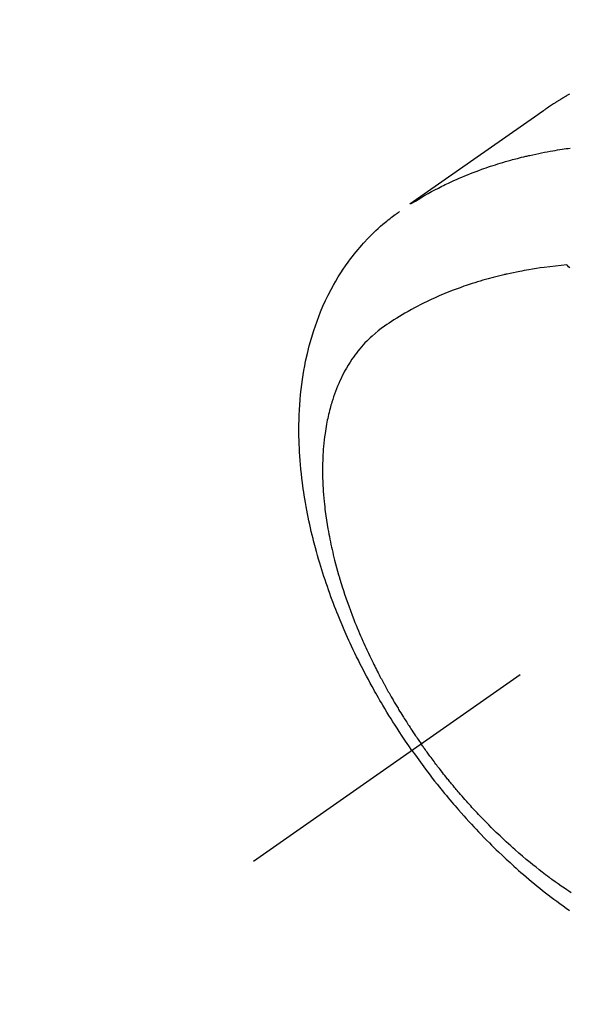
# Model space of a CAD drawing. Extents: x 28111 to 54233, y -21830 to -13430.
# Drawn here: x 44556 to 44584, y -14908 to -14858 of the extents above; entities that cross this region are included whole.
import ezdxf

# ---------------------------------------------------------------- set-up
doc = ezdxf.new("R2010")
doc.units = 0
doc.header["$LTSCALE"] = 50
doc.header["$MEASUREMENT"] = 0
doc.linetypes.add('CENTER2', pattern=[1.125, 0.75, -0.125, 0.125, -0.125])
doc.linetypes.add('HIDDEN', pattern=[0.375, 0.25, -0.125])
doc.layers.get('0').update_dxf_attribs({"linetype": 'CONTINUOUS'})
for name, color, linetype in [('150-機器', 8, 'CONTINUOUS'), ('160-文字', 254, 'CONTINUOUS'), ('166-寸法B', 11, 'CONTINUOUS')]:
    doc.layers.add(name, color=color, linetype=linetype)
doc.styles.add('KH001', font='txt')
doc.dimstyles.new('KH1xx030', dxfattribs={"dimscale": 30, "dimtxt": 2, "dimasz": 0.6, "dimexe": 0.3, "dimexo": 1.2, "dimgap": 0.5, "dimtad": 3, "dimdec": 1, "dimdsep": 46, "dimlunit": 6, "dimtxsty": 'KH001', "dimblk": 'DOT', "dimcen": 1, "dimdle": 1, "dimclrd": 256, "dimclre": 256, "dimclrt": 256, "dimadec": 0, "dimazin": 0, "dimtfac": 1, "dimtdec": 1, "dimtix": 1, "dimtmove": 2, "dimatfit": 3, "dimldrblk": 'CLOSEDBLANK', "dimfxl": 1, "dimtolj": 1, "dimtzin": 0, "dimlwd": -1, "dimlwe": -1, "dimarcsym": 0})

# ---------------------------------------------------------------- blocks, each defined once
blk = doc.blocks.new('_Dot')
at = {"color": 0, "linetype": 'ByBlock', "lineweight": -2}
blk.add_line((-0.5, 0), (-1, 0), dxfattribs=at)
at = {"color": 0, "linetype": 'ByBlock', "const_width": 0.5}
blk.add_lwpolyline([(-0.25, 0, 1), (0.25, 0, 1)], format="xyb", close=True, dxfattribs=at)
blk = doc.blocks.new('*D90')
at = {"layer": '166-寸法B', "transparency": 16777216}
for p, q in [((44449.515, -14479.164), (44449.515, -14660.365)), ((44607.586, -14660.365), (44440.515, -14660.365)), ((44449.515, -14917.365), (44449.515, -14678.365)), ((44607.586, -14935.365), (44440.515, -14935.365))]:
    blk.add_line(p, q, dxfattribs=at)
at = {"layer": '166-寸法B', "transparency": 16777216, "xscale": 18, "yscale": 18, "zscale": 18}
for p, rotation in [((44449.515, -14660.365), 90), ((44449.515, -14935.365), 270)]:
    blk.add_blockref('_Dot', p, dxfattribs=dict(at, rotation=rotation))
at = {"layer": '166-寸法B', "transparency": 16777216, "insert": (44404.515, -14548.529), "char_height": 60, "attachment_point": 5, "rotation": 90, "style": 'KH001'}
blk.add_mtext('\\A1;275', dxfattribs=at)
blk = doc.blocks.new('_ClosedBlank')
at = {"color": 0, "linetype": 'ByBlock', "lineweight": -2}
for p, q in [((-1, 0.1667), (0, 0)), ((-1, 0.1667), (-1, -0.1667)), ((0, 0), (-1, -0.1667))]:
    blk.add_line(p, q, dxfattribs=at)

msp = doc.modelspace()

# ---------------------------------------------------------------- linework, layer by layer
at = {"layer": '150-機器', "color": 13, "linetype": 'CENTER2'}
msp.add_line((44811.914, -14730.155), (44567.896, -14901.018), dxfattribs=at)
at = {"layer": '150-機器', "color": 13, "linetype": 'HIDDEN'}
for points in [[(44584.043, -14861.793), (44584.009, -14861.812), (44583.975, -14861.831), (44583.942, -14861.851), (44583.908, -14861.871), (44583.885, -14861.884), (44583.863, -14861.897), (44583.841, -14861.91), (44583.818, -14861.924), (44583.796, -14861.937), (44583.773, -14861.95), (44583.751, -14861.963), (44583.729, -14861.977), (44583.706, -14861.99), (44583.684, -14862.004), (44583.661, -14862.017), (44583.639, -14862.031), (44583.628, -14862.038), (44583.617, -14862.045), (44583.606, -14862.051), (44583.595, -14862.058), (44583.562, -14862.079), (44583.529, -14862.099), (44583.496, -14862.12), (44583.463, -14862.141), (44583.441, -14862.155), (44583.419, -14862.169), (44583.397, -14862.182), (44583.375, -14862.196), (44583.353, -14862.21), (44583.331, -14862.224), (44583.309, -14862.238), (44583.287, -14862.252), (44583.232, -14862.287), (44583.178, -14862.322), (44583.123, -14862.358), (44583.069, -14862.394), (44583.015, -14862.431), (44582.962, -14862.468), (44582.908, -14862.504), (44582.854, -14862.541), (44582.818, -14862.566), (44582.782, -14862.591), (44582.746, -14862.616), (44582.71, -14862.641), (44582.637, -14862.692), (44582.564, -14862.743), (44582.491, -14862.794), (44582.418, -14862.845), (44580.785, -14863.992), (44579.15, -14865.136), (44577.515, -14866.28), (44575.88, -14867.424)], [(44575.952, -14867.393), (44576.168, -14867.26), (44576.386, -14867.129), (44576.604, -14866.999), (44576.824, -14866.873), (44576.996, -14866.779), (44577.168, -14866.686), (44577.342, -14866.596), (44577.517, -14866.508), (44577.603, -14866.465), (44577.69, -14866.422), (44577.777, -14866.38), (44577.864, -14866.338), (44577.997, -14866.276), (44578.13, -14866.215), (44578.264, -14866.155), (44578.398, -14866.097), (44578.543, -14866.034), (44578.689, -14865.973), (44578.835, -14865.913), (44578.982, -14865.854), (44579.125, -14865.798), (44579.267, -14865.744), (44579.41, -14865.691), (44579.554, -14865.639), (44579.668, -14865.598), (44579.782, -14865.558), (44579.896, -14865.519), (44580.011, -14865.481), (44580.134, -14865.441), (44580.257, -14865.401), (44580.38, -14865.362), (44580.504, -14865.324), (44580.64, -14865.284), (44580.776, -14865.244), (44580.912, -14865.205), (44581.049, -14865.167), (44581.132, -14865.144), (44581.216, -14865.122), (44581.299, -14865.099), (44581.383, -14865.078), (44581.489, -14865.05), (44581.596, -14865.023), (44581.702, -14864.997), (44581.809, -14864.972), (44581.861, -14864.959), (44581.913, -14864.947), (44581.965, -14864.935), (44582.017, -14864.924), (44582.167, -14864.89), (44582.317, -14864.858), (44582.467, -14864.827), (44582.618, -14864.796), (44582.762, -14864.768), (44582.907, -14864.741), (44583.052, -14864.714), (44583.197, -14864.689), (44583.313, -14864.669), (44583.429, -14864.65), (44583.545, -14864.632), (44583.661, -14864.614), (44583.766, -14864.598), (44583.872, -14864.582), (44583.977, -14864.567), (44584.082, -14864.552)], [(44575.993, -14895.349), (44575.826, -14895.106), (44575.66, -14894.863), (44575.495, -14894.619), (44575.333, -14894.373), (44575.228, -14894.213), (44575.125, -14894.051), (44575.022, -14893.889), (44574.92, -14893.727), (44574.814, -14893.554), (44574.708, -14893.381), (44574.603, -14893.207), (44574.499, -14893.032), (44574.426, -14892.909), (44574.354, -14892.786), (44574.282, -14892.662), (44574.211, -14892.538), (44574.146, -14892.424), (44574.082, -14892.309), (44574.018, -14892.195), (44573.955, -14892.08), (44573.858, -14891.903), (44573.762, -14891.725), (44573.668, -14891.548), (44573.574, -14891.369), (44573.492, -14891.212), (44573.411, -14891.054), (44573.331, -14890.896), (44573.252, -14890.737), (44573.164, -14890.558), (44573.076, -14890.378), (44572.99, -14890.197), (44572.905, -14890.016), (44572.836, -14889.867), (44572.768, -14889.718), (44572.701, -14889.569), (44572.634, -14889.419), (44572.527, -14889.174), (44572.422, -14888.928), (44572.319, -14888.681), (44572.217, -14888.434), (44572.157, -14888.284), (44572.098, -14888.133), (44572.039, -14887.983), (44571.981, -14887.832), (44571.916, -14887.66), (44571.853, -14887.488), (44571.79, -14887.316), (44571.729, -14887.143), (44571.669, -14886.971), (44571.61, -14886.799), (44571.552, -14886.626), (44571.494, -14886.454), (44571.439, -14886.282), (44571.384, -14886.11), (44571.331, -14885.937), (44571.279, -14885.765), (44571.222, -14885.571), (44571.166, -14885.378), (44571.112, -14885.184), (44571.059, -14884.99), (44571.027, -14884.872), (44570.997, -14884.753), (44570.966, -14884.635), (44570.937, -14884.516), (44570.892, -14884.334), (44570.849, -14884.152), (44570.807, -14883.97), (44570.766, -14883.787), (44570.727, -14883.606), (44570.689, -14883.425), (44570.652, -14883.243), (44570.617, -14883.061), (44570.581, -14882.87), (44570.548, -14882.679), (44570.515, -14882.487), (44570.485, -14882.295), (44570.46, -14882.137), (44570.437, -14881.978), (44570.415, -14881.819), (44570.394, -14881.66), (44570.365, -14881.429), (44570.339, -14881.198), (44570.315, -14880.967), (44570.293, -14880.736), (44570.276, -14880.517), (44570.26, -14880.298), (44570.247, -14880.079), (44570.236, -14879.86), (44570.23, -14879.726), (44570.225, -14879.592), (44570.221, -14879.458), (44570.218, -14879.324), (44570.215, -14879.109), (44570.215, -14878.894), (44570.217, -14878.679), (44570.221, -14878.464), (44570.23, -14878.202), (44570.242, -14877.939), (44570.258, -14877.677), (44570.278, -14877.414), (44570.301, -14877.156), (44570.328, -14876.898), (44570.359, -14876.641), (44570.394, -14876.384), (44570.43, -14876.15), (44570.469, -14875.917), (44570.512, -14875.684), (44570.558, -14875.452), (44570.647, -14875.053), (44570.745, -14874.656), (44570.855, -14874.262), (44570.976, -14873.872), (44571.056, -14873.634), (44571.14, -14873.398), (44571.229, -14873.164), (44571.322, -14872.931), (44571.445, -14872.64), (44571.575, -14872.352), (44571.713, -14872.067), (44571.857, -14871.786), (44571.976, -14871.568), (44572.099, -14871.353), (44572.226, -14871.14), (44572.358, -14870.93), (44572.478, -14870.747), (44572.601, -14870.566), (44572.728, -14870.388), (44572.857, -14870.212), (44572.949, -14870.091), (44573.043, -14869.971), (44573.138, -14869.853), (44573.235, -14869.736), (44573.328, -14869.628), (44573.422, -14869.521), (44573.517, -14869.415), (44573.614, -14869.31), (44573.633, -14869.289), (44573.652, -14869.268), (44573.672, -14869.248), (44573.691, -14869.227), (44573.803, -14869.111), (44573.917, -14868.996), (44574.032, -14868.883), (44574.148, -14868.771), (44574.266, -14868.661), (44574.386, -14868.553), (44574.507, -14868.447), (44574.631, -14868.343), (44574.704, -14868.283), (44574.778, -14868.224), (44574.853, -14868.165), (44574.928, -14868.108), (44574.997, -14868.057), (44575.065, -14868.006), (44575.135, -14867.956), (44575.204, -14867.907), (44575.243, -14867.88), (44575.282, -14867.854), (44575.322, -14867.827), (44575.361, -14867.8)], [(44583.902, -14870.522), (44583.613, -14870.551), (44583.325, -14870.582), (44583.037, -14870.616), (44582.749, -14870.652), (44582.55, -14870.68), (44582.351, -14870.71), (44582.153, -14870.741), (44581.955, -14870.775), (44581.84, -14870.795), (44581.726, -14870.815), (44581.612, -14870.837), (44581.498, -14870.858), (44581.337, -14870.89), (44581.176, -14870.922), (44581.016, -14870.956), (44580.856, -14870.991), (44580.813, -14871.001), (44580.77, -14871.011), (44580.727, -14871.021), (44580.684, -14871.031), (44580.414, -14871.096), (44580.145, -14871.164), (44579.877, -14871.236), (44579.61, -14871.311), (44579.474, -14871.351), (44579.337, -14871.392), (44579.201, -14871.433), (44579.066, -14871.476), (44578.962, -14871.511), (44578.858, -14871.545), (44578.754, -14871.581), (44578.65, -14871.617), (44578.446, -14871.689), (44578.243, -14871.763), (44578.041, -14871.84), (44577.839, -14871.919), (44577.698, -14871.977), (44577.557, -14872.036), (44577.417, -14872.096), (44577.277, -14872.157), (44577.139, -14872.219), (44577.001, -14872.282), (44576.864, -14872.346), (44576.728, -14872.411), (44576.62, -14872.464), (44576.513, -14872.518), (44576.406, -14872.572), (44576.299, -14872.627), (44576.129, -14872.717), (44575.96, -14872.81), (44575.791, -14872.904), (44575.624, -14873), (44575.485, -14873.082), (44575.347, -14873.166), (44575.21, -14873.251), (44575.073, -14873.337), (44574.95, -14873.416), (44574.828, -14873.497), (44574.707, -14873.578), (44574.587, -14873.662), (44574.423, -14873.78), (44574.262, -14873.903), (44574.105, -14874.03), (44573.952, -14874.162), (44573.859, -14874.248), (44573.767, -14874.335), (44573.678, -14874.424), (44573.59, -14874.515), (44573.498, -14874.616), (44573.407, -14874.719), (44573.319, -14874.823), (44573.232, -14874.929), (44573.152, -14875.032), (44573.074, -14875.135), (44572.999, -14875.24), (44572.925, -14875.347), (44572.825, -14875.497), (44572.73, -14875.65), (44572.639, -14875.804), (44572.551, -14875.961), (44572.487, -14876.081), (44572.426, -14876.203), (44572.366, -14876.325), (44572.309, -14876.448), (44572.248, -14876.584), (44572.19, -14876.722), (44572.134, -14876.86), (44572.08, -14877), (44572.031, -14877.135), (44571.984, -14877.27), (44571.94, -14877.406), (44571.897, -14877.543), (44571.873, -14877.623), (44571.85, -14877.703), (44571.827, -14877.784), (44571.805, -14877.864), (44571.779, -14877.967), (44571.753, -14878.07), (44571.728, -14878.173), (44571.705, -14878.277), (44571.684, -14878.372), (44571.664, -14878.467), (44571.645, -14878.563), (44571.627, -14878.659), (44571.606, -14878.778), (44571.586, -14878.898), (44571.567, -14879.018), (44571.549, -14879.138), (44571.527, -14879.307), (44571.506, -14879.475), (44571.488, -14879.644), (44571.473, -14879.813), (44571.461, -14879.952), (44571.452, -14880.091), (44571.443, -14880.231), (44571.437, -14880.37), (44571.431, -14880.525), (44571.426, -14880.679), (44571.424, -14880.834), (44571.423, -14880.989), (44571.423, -14881.135), (44571.425, -14881.281), (44571.428, -14881.427), (44571.433, -14881.573), (44571.436, -14881.66), (44571.44, -14881.747), (44571.444, -14881.833), (44571.449, -14881.92), (44571.46, -14882.096), (44571.473, -14882.272), (44571.488, -14882.448), (44571.505, -14882.624), (44571.518, -14882.752), (44571.532, -14882.88), (44571.547, -14883.008), (44571.563, -14883.136), (44571.592, -14883.358), (44571.624, -14883.579), (44571.659, -14883.8), (44571.696, -14884.02), (44571.72, -14884.152), (44571.744, -14884.285), (44571.769, -14884.417), (44571.796, -14884.548), (44571.823, -14884.682), (44571.851, -14884.815), (44571.88, -14884.948), (44571.91, -14885.081), (44571.941, -14885.215), (44571.973, -14885.35), (44572.006, -14885.484), (44572.039, -14885.618), (44572.088, -14885.808), (44572.139, -14885.998), (44572.191, -14886.188), (44572.245, -14886.376), (44572.257, -14886.417), (44572.269, -14886.458), (44572.281, -14886.499), (44572.294, -14886.54), (44572.327, -14886.649), (44572.36, -14886.758), (44572.393, -14886.867), (44572.427, -14886.976), (44572.488, -14887.164), (44572.549, -14887.351), (44572.613, -14887.538), (44572.678, -14887.724), (44572.761, -14887.958), (44572.846, -14888.19), (44572.934, -14888.422), (44573.023, -14888.653), (44573.08, -14888.797), (44573.138, -14888.941), (44573.197, -14889.084), (44573.256, -14889.227), (44573.313, -14889.36), (44573.369, -14889.493), (44573.427, -14889.625), (44573.485, -14889.757), (44573.534, -14889.868), (44573.584, -14889.979), (44573.634, -14890.089), (44573.685, -14890.199), (44573.762, -14890.365), (44573.841, -14890.53), (44573.92, -14890.695), (44574.001, -14890.859), (44574.044, -14890.947), (44574.088, -14891.035), (44574.132, -14891.123), (44574.176, -14891.21), (44574.221, -14891.298), (44574.266, -14891.386), (44574.311, -14891.473), (44574.357, -14891.56), (44574.391, -14891.626), (44574.426, -14891.691), (44574.461, -14891.757), (44574.496, -14891.822), (44574.513, -14891.853), (44574.53, -14891.885), (44574.547, -14891.917), (44574.564, -14891.948), (44574.619, -14892.047), (44574.673, -14892.146), (44574.728, -14892.244), (44574.783, -14892.343), (44574.82, -14892.408), (44574.856, -14892.473), (44574.893, -14892.538), (44574.931, -14892.602), (44574.962, -14892.656), (44574.993, -14892.71), (44575.024, -14892.763), (44575.055, -14892.817), (44575.087, -14892.871), (44575.118, -14892.925), (44575.15, -14892.978), (44575.181, -14893.032), (44575.213, -14893.086), (44575.246, -14893.139), (44575.278, -14893.192), (44575.311, -14893.246), (44575.362, -14893.331), (44575.415, -14893.416), (44575.467, -14893.502), (44575.52, -14893.586), (44575.56, -14893.65), (44575.6, -14893.714), (44575.64, -14893.777), (44575.68, -14893.84), (44575.721, -14893.904), (44575.761, -14893.967), (44575.802, -14894.03), (44575.843, -14894.093), (44575.891, -14894.166), (44575.939, -14894.24), (44575.987, -14894.313), (44576.035, -14894.386), (44576.07, -14894.438), (44576.105, -14894.49), (44576.14, -14894.542), (44576.175, -14894.593), (44576.217, -14894.656), (44576.259, -14894.718), (44576.302, -14894.78), (44576.344, -14894.843), (44576.375, -14894.886), (44576.405, -14894.93), (44576.436, -14894.973), (44576.467, -14895.017)], [(44584.051, -14870.678), (44583.997, -14870.62), (44583.942, -14870.563), (44583.932, -14870.553), (44583.922, -14870.542), (44583.912, -14870.532), (44583.902, -14870.522)], [(44584.129, -14902.622), (44584.014, -14902.546), (44583.899, -14902.469), (44583.784, -14902.392), (44583.622, -14902.28), (44583.461, -14902.168), (44583.301, -14902.054), (44583.142, -14901.939), (44583.108, -14901.914), (44583.074, -14901.888), (44583.04, -14901.863), (44583.005, -14901.837), (44582.914, -14901.769), (44582.823, -14901.701), (44582.732, -14901.632), (44582.641, -14901.563), (44582.485, -14901.442), (44582.33, -14901.319), (44582.176, -14901.196), (44582.023, -14901.071), (44581.833, -14900.913), (44581.643, -14900.754), (44581.456, -14900.592), (44581.269, -14900.429), (44581.153, -14900.326), (44581.038, -14900.223), (44580.923, -14900.118), (44580.809, -14900.014), (44580.703, -14899.915), (44580.598, -14899.816), (44580.493, -14899.717), (44580.389, -14899.617), (44580.302, -14899.533), (44580.215, -14899.449), (44580.128, -14899.364), (44580.042, -14899.278), (44579.913, -14899.149), (44579.785, -14899.019), (44579.657, -14898.888), (44579.531, -14898.756), (44579.463, -14898.685), (44579.395, -14898.614), (44579.327, -14898.542), (44579.26, -14898.471), (44579.193, -14898.399), (44579.126, -14898.327), (44579.059, -14898.254), (44578.993, -14898.182), (44578.943, -14898.127), (44578.894, -14898.072), (44578.844, -14898.017), (44578.795, -14897.961), (44578.771, -14897.934), (44578.747, -14897.908), (44578.723, -14897.881), (44578.7, -14897.854), (44578.625, -14897.769), (44578.551, -14897.684), (44578.477, -14897.599), (44578.403, -14897.513), (44578.355, -14897.457), (44578.306, -14897.4), (44578.258, -14897.343), (44578.21, -14897.286), (44578.17, -14897.238), (44578.13, -14897.191), (44578.091, -14897.143), (44578.051, -14897.095), (44578.011, -14897.047), (44577.971, -14897), (44577.932, -14896.952), (44577.892, -14896.903), (44577.853, -14896.855), (44577.814, -14896.806), (44577.774, -14896.758), (44577.735, -14896.709), (44577.673, -14896.631), (44577.611, -14896.553), (44577.549, -14896.474), (44577.487, -14896.396), (44577.441, -14896.336), (44577.395, -14896.277), (44577.349, -14896.217), (44577.303, -14896.158), (44577.258, -14896.098), (44577.212, -14896.039), (44577.167, -14895.979), (44577.121, -14895.919), (44577.069, -14895.849), (44577.016, -14895.779), (44576.964, -14895.708), (44576.912, -14895.638), (44576.875, -14895.587), (44576.838, -14895.537), (44576.801, -14895.486), (44576.765, -14895.436), (44576.72, -14895.375), (44576.676, -14895.314), (44576.632, -14895.252), (44576.589, -14895.191), (44576.558, -14895.148), (44576.527, -14895.104), (44576.497, -14895.06), (44576.467, -14895.017)], [(44575.993, -14895.349), (44576.164, -14895.588), (44576.336, -14895.827), (44576.509, -14896.066), (44576.684, -14896.302), (44576.799, -14896.455), (44576.915, -14896.608), (44577.032, -14896.76), (44577.15, -14896.911), (44577.276, -14897.07), (44577.402, -14897.229), (44577.53, -14897.387), (44577.658, -14897.545), (44577.749, -14897.655), (44577.841, -14897.765), (44577.932, -14897.875), (44578.025, -14897.985), (44578.11, -14898.084), (44578.195, -14898.184), (44578.281, -14898.283), (44578.367, -14898.382), (44578.5, -14898.533), (44578.635, -14898.684), (44578.769, -14898.833), (44578.905, -14898.983), (44579.025, -14899.113), (44579.145, -14899.243), (44579.267, -14899.373), (44579.389, -14899.501), (44579.527, -14899.646), (44579.666, -14899.789), (44579.807, -14899.932), (44579.948, -14900.074), (44580.064, -14900.189), (44580.181, -14900.304), (44580.298, -14900.419), (44580.416, -14900.532), (44580.61, -14900.717), (44580.805, -14900.9), (44581.001, -14901.081), (44581.199, -14901.261), (44581.32, -14901.369), (44581.441, -14901.476), (44581.562, -14901.583), (44581.684, -14901.689), (44581.823, -14901.809), (44581.963, -14901.927), (44582.104, -14902.045), (44582.245, -14902.162), (44582.386, -14902.277), (44582.528, -14902.392), (44582.67, -14902.505), (44582.813, -14902.618), (44582.955, -14902.729), (44583.098, -14902.839), (44583.242, -14902.948), (44583.386, -14903.056), (44583.548, -14903.176), (44583.711, -14903.295), (44583.875, -14903.412), (44584.039, -14903.528)]]:
    msp.add_lwpolyline(points, dxfattribs=at)

# ---------------------------------------------------------------- dimensions: what is measured, and where the dimension line sits
at = {"layer": '166-寸法B'}
dim = msp.add_linear_dim(base=(44449.515, -14660.365), p1=(44643.586, -14935.365), p2=(44643.586, -14660.365), angle=90, dimstyle='KH1xx030', override={"dimtmove": 1}, dxfattribs=at)
dim.commit()
dim.dimension.update_dxf_attribs({"geometry": '*D90', "text_midpoint": (44499.246, -14548.529), "dimtype": 128})

# ---------------------------------------------------------------- leaders
at = {"layer": '160-文字', "annotation_type": 0, "has_hookline": 1, "hookline_direction": 0}
for points, text_width in [([(44008.447, -14712.331), (45591.087, -16193.335), (45609.087, -16193.335)], 1240.203), ([(44278.447, -14719.092), (45593.52, -15886.724), (45611.52, -15886.724)], 1630.051)]:
    msp.add_leader(points, dimstyle='KH1xx030', override={"dimgap": 0.5, "dimtad": 1}, dxfattribs=dict(at, text_width=text_width))

doc.saveas('drawing.dxf')
